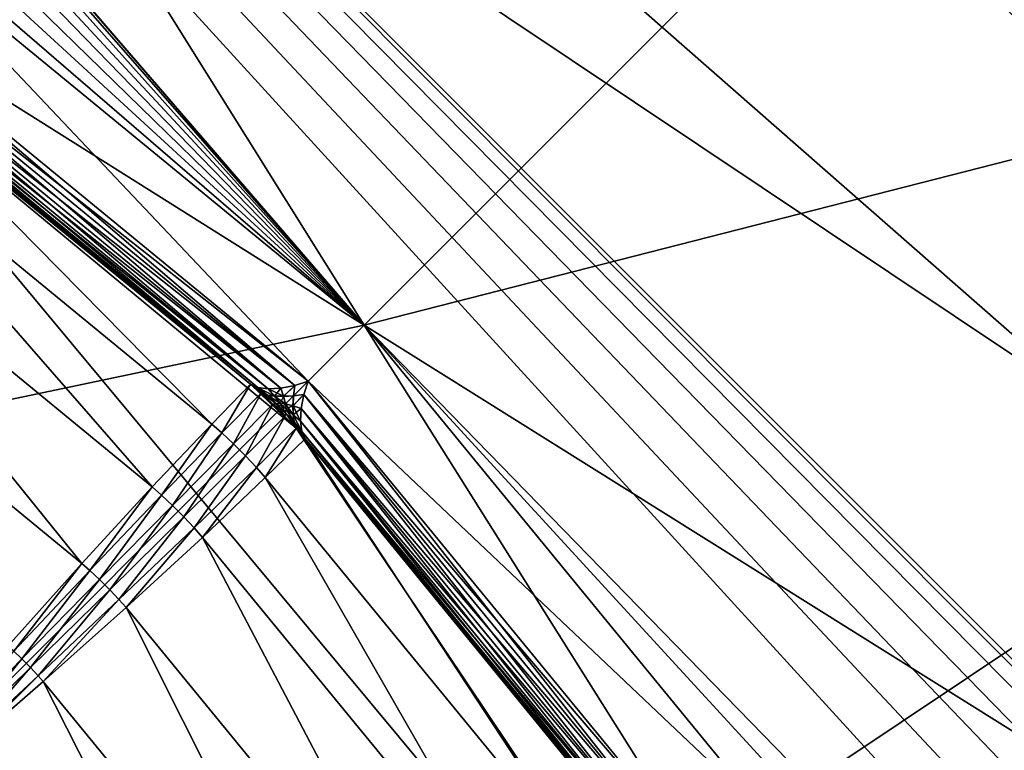
# Model space of a CAD drawing. Extents: x -0.065 to 0.065, y -0.065 to 0.065.
# Drawn here: x 0.021 to 0.032, y 0.02 to 0.028 of the extents above; entities that cross this region are included whole.
import ezdxf

# ---------------------------------------------------------------- set-up
doc = ezdxf.new("R2010")
doc.units = 0
doc.header["$MEASUREMENT"] = 0
doc.layers.get('0').update_dxf_attribs({"linetype": 'CONTINUOUS'})

msp = doc.modelspace()

# ---------------------------------------------------------------- linework, layer by layer
for points in [[(0, 0.064639, -0.000058), (0.045707, 0.045707, -0.000058), (0.064639, 0, -0.000058)], [(0, 0.064639, -0.000058), (0.064639, 0, -0.000058), (0.024883, 0.024883, -0.000058)], [(0, 0.064639, -0.000058), (0.024883, 0.024883, -0.000058), (0.01955, 0.029259, -0.000058)], [(0.060239, 0, 0.00318), (0.042595, 0.042595, 0.00318), (0, 0.060239, 0.00318)], [(0.060239, 0, 0.00318), (0, 0.060239, 0.00318), (0.003208, 0.04999, 0.00318)], [(-0.010534, 0.052958, -0.164089), (0.029998, 0.044895, -0.164089), (0.052958, 0.010534, -0.164089)], [(-0.010534, 0.052958, -0.164089), (0.052958, 0.010534, -0.164089), (0.010534, -0.052958, -0.164089)], [(0.003208, 0.04999, 0.00318), (0.003772, 0.049302, 0.00318), (0.024883, 0.024883, 0.00318)], [(0.003208, 0.04999, 0.00318), (0.024883, 0.024883, 0.00318), (0.045045, 0.004192, 0.00318)], [(0.003208, 0.04999, 0.00318), (0.045045, 0.004192, 0.00318), (0.045896, 0.00445, 0.00318)], [(0.003208, 0.04999, 0.00318), (0.045896, 0.00445, 0.00318), (0.046782, 0.004537, 0.00318)], [(0.003208, 0.04999, 0.00318), (0.046782, 0.004537, 0.00318), (0.047667, 0.00445, 0.00318)], [(0.003208, 0.04999, 0.00318), (0.047667, 0.00445, 0.00318), (0.048518, 0.004192, 0.00318)], [(0.003208, 0.04999, 0.00318), (0.048518, 0.004192, 0.00318), (0.049302, 0.003772, 0.00318)], [(0.003208, 0.04999, 0.00318), (0.049302, 0.003772, 0.00318), (0.04999, 0.003208, 0.00318)], [(0.003208, 0.04999, 0.00318), (0.04999, 0.003208, 0.00318), (0.060239, 0, 0.00318)], [(0.003772, 0.049302, 0.00318), (0.004192, 0.048518, 0.00318), (0.024883, 0.024883, 0.00318)], [(0.004192, 0.048518, 0.00318), (0.00445, 0.047667, 0.00318), (0.024883, 0.024883, 0.00318)], [(0.00445, 0.047667, 0.00318), (0.004537, 0.046782, 0.00318), (0.024883, 0.024883, 0.00318)], [(0.004537, 0.046782, 0.00318), (0.00445, 0.045896, 0.00318), (0.024883, 0.024883, 0.00318)], [(0.00445, 0.045896, 0.00318), (0.004192, 0.045045, 0.00318), (0.024883, 0.024883, 0.00318)], [(0.004192, 0.045045, 0.00318), (0.003772, 0.044261, 0.00318), (0.024883, 0.024883, 0.00318)], [(0.029998, 0.044895, -0.164089), (0.044895, 0.029998, -0.164089), (0.052958, 0.010534, -0.164089)], [(0.003772, 0.044261, 0.00318), (0.003208, 0.043573, 0.00318), (0.024883, 0.024883, 0.00318)], [(0.003208, 0.043573, 0.00318), (0.01955, 0.029259, 0.00318), (0.024883, 0.024883, 0.00318)], [(0.01955, 0.029259, -0.000089), (0.024883, 0.024883, -0.000089), (0.03818, 0.03818, -0.000089)], [(0.024883, 0.024883, -0.000089), (0.044895, 0.029998, -0.000089), (0.03818, 0.03818, -0.000089)], [(-0.031118, -0.013346, 0.001843), (0.028217, -0.018741, 0.001843), (0.000271, 0.033868, 0.001843)], [(0.031118, 0.013346, 0.001843), (0.018741, 0.028217, 0.001843), (0.000271, 0.033868, 0.001843)], [(0.028217, -0.018741, 0.001843), (0.031118, 0.013346, 0.001843), (0.000271, 0.033868, 0.001843)], [(0.024883, 0.024883, -0.000089), (0.029259, 0.01955, -0.000089), (0.044895, 0.029998, -0.000089)], [(0.029259, 0.01955, -0.000089), (0.049885, 0.020663, -0.000089), (0.044895, 0.029998, -0.000089)], [(0.015279, 0.022867, -0.000089), (0.024883, 0.024883, -0.000089), (0.01955, 0.029259, -0.000089)], [(0.01955, 0.029259, 0.002648), (0.024271, 0.024271, 0.002648), (0.01907, 0.02854, 0.002648)], [(0.024883, 0.024883, 0.000994), (0.01955, 0.029259, 0.000994), (0.01907, 0.02854, 0.000994)], [(0.01955, 0.029259, 0.002648), (0.01955, 0.029259, 0.000994), (0.024883, 0.024883, 0.000994)], [(0.01955, 0.029259, 0.002648), (0.024883, 0.024883, 0.000994), (0.024883, 0.024883, 0.002648)], [(0.01955, 0.029259, 0.002648), (0.024883, 0.024883, 0.002648), (0.024271, 0.024271, 0.002648)], [(0.024883, 0.024883, 0.00318), (0.024883, 0.024883, -0.000058), (0.01955, 0.029259, -0.000058)], [(0.024883, 0.024883, 0.00318), (0.01955, 0.029259, -0.000058), (0.01955, 0.029259, 0.00318)], [(0.01907, 0.02854, 0.002648), (0.024124, 0.024224, 0.002626), (0.019052, 0.028386, 0.002626)], [(0.019052, 0.028386, 0.001016), (0.024271, 0.024271, 0.000994), (0.01907, 0.02854, 0.000994)], [(0.024883, 0.024883, 0.000994), (0.01907, 0.02854, 0.000994), (0.024271, 0.024271, 0.000994)], [(0.01907, 0.02854, 0.002648), (0.024271, 0.024271, 0.002648), (0.024124, 0.024224, 0.002626)], [(0.019052, 0.028386, 0.002626), (0.024124, 0.024224, 0.002626), (0.023973, 0.024194, 0.002566)], [(0.019052, 0.028386, 0.002626), (0.023973, 0.024194, 0.002566), (0.019052, 0.028233, 0.002566)], [(0.019052, 0.028233, 0.001076), (0.024124, 0.024224, 0.001016), (0.019052, 0.028386, 0.001016)], [(0.019052, 0.028386, 0.001016), (0.024124, 0.024224, 0.001016), (0.024271, 0.024271, 0.000994)], [(0.023642, 0.024239, 0.001843), (0.019041, 0.028009, 0.001843), (0.018741, 0.028217, 0.001843)], [(0.02414, 0.023756, 0.001843), (0.023642, 0.024239, 0.001843), (0.018741, 0.028217, 0.001843)], [(0.031118, 0.013346, 0.001843), (0.02414, 0.023756, 0.001843), (0.018741, 0.028217, 0.001843)], [(0.019052, 0.028233, 0.002566), (0.023973, 0.024194, 0.002566), (0.023834, 0.024187, 0.002473)], [(0.019052, 0.028233, 0.002566), (0.023834, 0.024187, 0.002473), (0.019073, 0.028095, 0.002473)], [(0.019073, 0.028095, 0.001169), (0.023973, 0.024194, 0.001076), (0.019052, 0.028233, 0.001076)], [(0.019052, 0.028233, 0.001076), (0.023973, 0.024194, 0.001076), (0.024124, 0.024224, 0.001016)], [(0.019073, 0.028095, 0.002473), (0.023834, 0.024187, 0.002473), (0.023721, 0.024203, 0.002354)], [(0.019073, 0.028095, 0.002473), (0.023721, 0.024203, 0.002354), (0.01911, 0.027987, 0.002354)], [(0.01911, 0.027987, 0.001288), (0.023834, 0.024187, 0.001169), (0.019073, 0.028095, 0.001169)], [(0.019073, 0.028095, 0.001169), (0.023834, 0.024187, 0.001169), (0.023973, 0.024194, 0.001076)], [(0.023642, 0.024239, 0.001843), (0.019161, 0.027917, 0.001843), (0.019041, 0.028009, 0.001843)], [(0.01911, 0.027987, 0.002354), (0.023721, 0.024203, 0.002354), (0.023642, 0.024239, 0.002224)], [(0.01911, 0.027987, 0.002354), (0.023642, 0.024239, 0.002224), (0.019161, 0.027917, 0.002224)], [(0.019161, 0.027917, 0.001418), (0.023721, 0.024203, 0.001288), (0.01911, 0.027987, 0.001288)], [(0.01911, 0.027987, 0.001288), (0.023721, 0.024203, 0.001288), (0.023834, 0.024187, 0.001169)], [(0.019161, 0.027917, 0.001843), (0.023217, 0.023803, 0.00213), (0.018816, 0.027415, 0.00213)], [(0.019161, 0.027917, 0.002224), (0.023642, 0.024239, 0.002224), (0.023642, 0.024239, 0.001418)], [(0.019161, 0.027917, 0.002224), (0.023642, 0.024239, 0.001418), (0.019161, 0.027917, 0.001418)], [(0.019161, 0.027917, 0.001418), (0.023642, 0.024239, 0.001418), (0.023721, 0.024203, 0.001288)], [(0.019161, 0.027917, 0.001843), (0.023642, 0.024239, 0.001843), (0.023217, 0.023803, 0.00213)], [(-0.000098, 0.027774, 0.003357), (0.019709, 0.01957, 0.003357), (0.023039, 0.015512, 0.003357)], [(-0.000098, 0.027774, 0.003357), (0.023039, 0.015512, 0.003357), (0.023148, 0.015349, 0.003357)], [(-0.000098, 0.027774, 0.003357), (0.023148, 0.015349, 0.003357), (0.025622, 0.010719, 0.003357)], [(-0.000098, 0.027774, 0.003357), (0.025622, 0.010719, 0.003357), (0.025698, 0.010538, 0.003357)], [(-0.000098, 0.027774, 0.003357), (0.025698, 0.010538, 0.003357), (0.027221, 0.005515, 0.003357)], [(-0.000098, 0.027774, 0.003357), (0.027221, 0.005515, 0.003357), (0.02726, 0.005322, 0.003357)], [(-0.000098, 0.027774, 0.003357), (0.02726, 0.005322, 0.003357), (0.027774, 0.000098, 0.003357)], [(-0.000098, 0.027774, 0.003357), (0.027774, 0.000098, 0.003357), (0.027774, -0.000098, 0.003357)], [(-0.000098, 0.027774, 0.003357), (0.027774, -0.000098, 0.003357), (0.02726, -0.005322, 0.003357)], [(-0.000098, 0.027774, 0.003357), (0.02726, -0.005322, 0.003357), (0.027221, -0.005515, 0.003357)], [(-0.000098, 0.027774, 0.003357), (0.027221, -0.005515, 0.003357), (0.025698, -0.010538, 0.003357)], [(-0.000098, 0.027774, 0.003357), (0.025698, -0.010538, 0.003357), (0.025622, -0.010719, 0.003357)], [(-0.000098, 0.027774, 0.003357), (0.025622, -0.010719, 0.003357), (0.023148, -0.015349, 0.003357)], [(-0.000098, 0.027774, 0.003357), (0.023148, -0.015349, 0.003357), (0.023039, -0.015512, 0.003357)], [(-0.000098, 0.027774, 0.003357), (0.023039, -0.015512, 0.003357), (0.019709, -0.01957, 0.003357)], [(0.018816, 0.027415, 0.00213), (0.022565, 0.023117, 0.002509), (0.018271, 0.026641, 0.002509)], [(0.018816, 0.027415, 0.00213), (0.023217, 0.023803, 0.00213), (0.022565, 0.023117, 0.002509)], [(0.018271, 0.026641, 0.002509), (0.021798, 0.022281, 0.002851), (0.0176, 0.025726, 0.002851)], [(0.018271, 0.026641, 0.002509), (0.022565, 0.023117, 0.002509), (0.021798, 0.022281, 0.002851)], [(0.0176, 0.025726, 0.002851), (0.021798, 0.022281, 0.002851), (0.02099, 0.021376, 0.003122)], [(0.015279, 0.022867, -0.000089), (0.019446, 0.019446, -0.000089), (0.024883, 0.024883, -0.000089)], [(0.019446, 0.019446, -0.000089), (0.029259, 0.01955, -0.000089), (0.024883, 0.024883, -0.000089)], [(0.024883, 0.024883, 0.002648), (0.02854, 0.01907, 0.002648), (0.024271, 0.024271, 0.002648)], [(0.029259, 0.01955, 0.000994), (0.024883, 0.024883, 0.000994), (0.024271, 0.024271, 0.000994)], [(0.024883, 0.024883, 0.002648), (0.024883, 0.024883, 0.000994), (0.029259, 0.01955, 0.000994)], [(0.024883, 0.024883, 0.002648), (0.029259, 0.01955, 0.000994), (0.029259, 0.01955, 0.002648)], [(0.024883, 0.024883, 0.002648), (0.029259, 0.01955, 0.002648), (0.02854, 0.01907, 0.002648)], [(0.064639, 0, -0.000058), (0.029259, 0.01955, -0.000058), (0.024883, 0.024883, -0.000058)], [(0.024883, 0.024883, 0.00318), (0.029259, 0.01955, 0.00318), (0.044261, 0.003772, 0.00318)], [(0.024883, 0.024883, 0.00318), (0.044261, 0.003772, 0.00318), (0.045045, 0.004192, 0.00318)], [(0.029259, 0.01955, 0.00318), (0.029259, 0.01955, -0.000058), (0.024883, 0.024883, -0.000058)], [(0.029259, 0.01955, 0.00318), (0.024883, 0.024883, -0.000058), (0.024883, 0.024883, 0.00318)], [(0.023642, 0.024239, 0.001843), (0.023329, 0.023705, 0.00213), (0.023217, 0.023803, 0.00213)], [(0.023642, 0.024239, 0.001843), (0.023756, 0.02414, 0.001843), (0.023329, 0.023705, 0.00213)], [(0.023642, 0.024239, 0.002224), (0.023721, 0.024203, 0.002354), (0.023826, 0.024116, 0.002353)], [(0.023642, 0.024239, 0.002224), (0.023826, 0.024116, 0.002353), (0.023756, 0.02414, 0.002224)], [(0.023642, 0.024239, 0.001418), (0.023756, 0.02414, 0.001418), (0.023827, 0.024118, 0.00129)], [(0.023642, 0.024239, 0.001418), (0.023827, 0.024118, 0.00129), (0.023721, 0.024203, 0.001288)], [(0.023756, 0.02414, 0.002224), (0.023756, 0.02414, 0.001418), (0.023642, 0.024239, 0.001418)], [(0.023756, 0.02414, 0.002224), (0.023642, 0.024239, 0.001418), (0.023642, 0.024239, 0.002224)], [(0.023886, 0.024018, 0.001843), (0.023756, 0.02414, 0.001843), (0.023642, 0.024239, 0.001843)], [(0.02414, 0.023756, 0.001843), (0.023886, 0.024018, 0.001843), (0.023642, 0.024239, 0.001843)], [(0.024124, 0.024224, 0.002626), (0.024, 0.024106, 0.002542), (0.023973, 0.024194, 0.002566)], [(0.024124, 0.024224, 0.001016), (0.023973, 0.024194, 0.001076), (0.024, 0.024105, 0.001099)], [(0.024124, 0.024224, 0.002626), (0.02411, 0.024111, 0.002589), (0.024, 0.024106, 0.002542)], [(0.024124, 0.024224, 0.001016), (0.024, 0.024105, 0.001099), (0.024111, 0.02411, 0.001053)], [(0.024271, 0.024271, 0.002648), (0.024224, 0.024124, 0.002626), (0.02411, 0.024111, 0.002589)], [(0.024271, 0.024271, 0.002648), (0.02411, 0.024111, 0.002589), (0.024124, 0.024224, 0.002626)], [(0.024271, 0.024271, 0.000994), (0.024124, 0.024224, 0.001016), (0.024111, 0.02411, 0.001053)], [(0.024271, 0.024271, 0.000994), (0.024111, 0.02411, 0.001053), (0.024224, 0.024124, 0.001016)], [(0.024271, 0.024271, 0.002648), (0.028386, 0.019052, 0.002626), (0.024224, 0.024124, 0.002626)], [(0.024224, 0.024124, 0.001016), (0.02854, 0.01907, 0.000994), (0.024271, 0.024271, 0.000994)], [(0.029259, 0.01955, 0.000994), (0.024271, 0.024271, 0.000994), (0.02854, 0.01907, 0.000994)], [(0.024271, 0.024271, 0.002648), (0.02854, 0.01907, 0.002648), (0.028386, 0.019052, 0.002626)], [(0.023756, 0.02414, 0.001843), (0.023456, 0.023586, 0.00213), (0.023329, 0.023705, 0.00213)], [(0.023756, 0.02414, 0.001843), (0.023886, 0.024018, 0.001843), (0.023456, 0.023586, 0.00213)], [(0.023721, 0.024203, 0.002354), (0.023834, 0.024187, 0.002473), (0.023903, 0.024107, 0.002464)], [(0.023721, 0.024203, 0.002354), (0.023903, 0.024107, 0.002464), (0.023826, 0.024116, 0.002353)], [(0.023721, 0.024203, 0.001288), (0.023827, 0.024118, 0.00129), (0.023904, 0.024108, 0.001178)], [(0.023721, 0.024203, 0.001288), (0.023904, 0.024108, 0.001178), (0.023834, 0.024187, 0.001169)], [(0.023756, 0.02414, 0.002224), (0.023826, 0.024116, 0.002353), (0.023926, 0.024022, 0.00235)], [(0.023756, 0.02414, 0.002224), (0.023926, 0.024022, 0.00235), (0.023886, 0.024018, 0.002224)], [(0.023756, 0.02414, 0.001418), (0.023886, 0.024018, 0.001418), (0.023925, 0.024023, 0.001292)], [(0.023756, 0.02414, 0.001418), (0.023925, 0.024023, 0.001292), (0.023827, 0.024118, 0.00129)], [(0.023886, 0.024018, 0.002224), (0.023886, 0.024018, 0.001418), (0.023756, 0.02414, 0.001418)], [(0.023886, 0.024018, 0.002224), (0.023756, 0.02414, 0.001418), (0.023756, 0.02414, 0.002224)], [(0.023826, 0.024116, 0.002353), (0.023903, 0.024107, 0.002464), (0.023967, 0.024031, 0.002451)], [(0.023826, 0.024116, 0.002353), (0.023967, 0.024031, 0.002451), (0.023926, 0.024022, 0.00235)], [(0.023827, 0.024118, 0.00129), (0.023925, 0.024023, 0.001292), (0.023967, 0.024031, 0.001191)], [(0.023827, 0.024118, 0.00129), (0.023967, 0.024031, 0.001191), (0.023904, 0.024108, 0.001178)], [(0.023834, 0.024187, 0.002473), (0.023973, 0.024194, 0.002566), (0.024, 0.024106, 0.002542)], [(0.023973, 0.024194, 0.001076), (0.023834, 0.024187, 0.001169), (0.023904, 0.024108, 0.001178)], [(0.023834, 0.024187, 0.002473), (0.024, 0.024106, 0.002542), (0.023903, 0.024107, 0.002464)], [(0.023903, 0.024107, 0.002464), (0.024, 0.024106, 0.002542), (0.024025, 0.024025, 0.00251)], [(0.023903, 0.024107, 0.002464), (0.024025, 0.024025, 0.00251), (0.023967, 0.024031, 0.002451)], [(0.023973, 0.024194, 0.001076), (0.023904, 0.024108, 0.001178), (0.024, 0.024105, 0.001099)], [(0.024, 0.024105, 0.001099), (0.023904, 0.024108, 0.001178), (0.023967, 0.024031, 0.001191)], [(0.024, 0.024105, 0.001099), (0.023967, 0.024031, 0.001191), (0.024025, 0.024025, 0.001132)], [(0.02411, 0.024111, 0.002589), (0.024025, 0.024025, 0.00251), (0.024, 0.024106, 0.002542)], [(0.024111, 0.02411, 0.001053), (0.024, 0.024105, 0.001099), (0.024025, 0.024025, 0.001132)], [(0.02411, 0.024111, 0.002589), (0.024105, 0.024, 0.002543), (0.024025, 0.024025, 0.00251)], [(0.024111, 0.02411, 0.001053), (0.024025, 0.024025, 0.001132), (0.024106, 0.024, 0.0011)], [(0.024224, 0.024124, 0.002626), (0.024194, 0.023973, 0.002566), (0.024105, 0.024, 0.002543)], [(0.024224, 0.024124, 0.002626), (0.024105, 0.024, 0.002543), (0.02411, 0.024111, 0.002589)], [(0.024224, 0.024124, 0.001016), (0.024111, 0.02411, 0.001053), (0.024106, 0.024, 0.0011)], [(0.024224, 0.024124, 0.001016), (0.024106, 0.024, 0.0011), (0.024194, 0.023973, 0.001076)], [(0.024224, 0.024124, 0.002626), (0.028233, 0.019052, 0.002566), (0.024194, 0.023973, 0.002566)], [(0.024194, 0.023973, 0.001076), (0.028386, 0.019052, 0.001016), (0.024224, 0.024124, 0.001016)], [(0.024224, 0.024124, 0.002626), (0.028386, 0.019052, 0.002626), (0.028233, 0.019052, 0.002566)], [(0.024224, 0.024124, 0.001016), (0.028386, 0.019052, 0.001016), (0.02854, 0.01907, 0.000994)], [(0.023886, 0.024018, 0.001843), (0.023586, 0.023456, 0.00213), (0.023456, 0.023586, 0.00213)], [(0.023886, 0.024018, 0.001843), (0.024018, 0.023886, 0.001843), (0.023586, 0.023456, 0.00213)], [(0.023886, 0.024018, 0.001418), (0.024022, 0.023926, 0.001292), (0.023925, 0.024023, 0.001292)], [(0.024018, 0.023886, 0.002224), (0.023886, 0.024018, 0.002224), (0.023926, 0.024022, 0.00235)], [(0.023886, 0.024018, 0.001418), (0.024018, 0.023886, 0.001418), (0.024022, 0.023926, 0.001292)], [(0.024018, 0.023886, 0.002224), (0.024018, 0.023886, 0.001418), (0.023886, 0.024018, 0.001418)], [(0.024018, 0.023886, 0.002224), (0.023886, 0.024018, 0.001418), (0.023886, 0.024018, 0.002224)], [(0.02414, 0.023756, 0.001843), (0.024018, 0.023886, 0.001843), (0.023886, 0.024018, 0.001843)], [(0.023925, 0.024023, 0.001292), (0.024031, 0.023967, 0.001191), (0.023967, 0.024031, 0.001191)], [(0.023925, 0.024023, 0.001292), (0.024022, 0.023926, 0.001292), (0.024031, 0.023967, 0.001191)], [(0.024023, 0.023925, 0.00235), (0.023926, 0.024022, 0.00235), (0.023967, 0.024031, 0.002451)], [(0.024018, 0.023886, 0.002224), (0.023926, 0.024022, 0.00235), (0.024023, 0.023925, 0.00235)], [(0.024023, 0.023925, 0.00235), (0.023967, 0.024031, 0.002451), (0.024031, 0.023967, 0.002451)], [(0.024025, 0.024025, 0.00251), (0.024031, 0.023967, 0.002451), (0.023967, 0.024031, 0.002451)], [(0.023967, 0.024031, 0.001191), (0.024031, 0.023967, 0.001191), (0.024025, 0.024025, 0.001132)], [(0.024105, 0.024, 0.002543), (0.024031, 0.023967, 0.002451), (0.024025, 0.024025, 0.00251)], [(0.024107, 0.023903, 0.001178), (0.024106, 0.024, 0.0011), (0.024025, 0.024025, 0.001132)], [(0.024107, 0.023903, 0.001178), (0.024025, 0.024025, 0.001132), (0.024031, 0.023967, 0.001191)], [(0.024105, 0.024, 0.002543), (0.024108, 0.023904, 0.002464), (0.024031, 0.023967, 0.002451)], [(0.024194, 0.023973, 0.002566), (0.024108, 0.023904, 0.002464), (0.024105, 0.024, 0.002543)], [(0.024187, 0.023834, 0.001169), (0.024194, 0.023973, 0.001076), (0.024106, 0.024, 0.0011)], [(0.024187, 0.023834, 0.001169), (0.024106, 0.024, 0.0011), (0.024107, 0.023903, 0.001178)], [(0.024018, 0.023886, 0.001843), (0.023705, 0.023329, 0.00213), (0.023586, 0.023456, 0.00213)], [(0.024018, 0.023886, 0.001843), (0.02414, 0.023756, 0.001843), (0.023705, 0.023329, 0.00213)], [(0.02414, 0.023756, 0.001418), (0.024022, 0.023926, 0.001292), (0.024018, 0.023886, 0.001418)], [(0.02414, 0.023756, 0.002224), (0.024018, 0.023886, 0.002224), (0.024023, 0.023925, 0.00235)], [(0.02414, 0.023756, 0.002224), (0.02414, 0.023756, 0.001418), (0.024018, 0.023886, 0.001418)], [(0.02414, 0.023756, 0.002224), (0.024018, 0.023886, 0.001418), (0.024018, 0.023886, 0.002224)], [(0.024116, 0.023826, 0.001289), (0.024031, 0.023967, 0.001191), (0.024022, 0.023926, 0.001292)], [(0.02414, 0.023756, 0.001418), (0.024116, 0.023826, 0.001289), (0.024022, 0.023926, 0.001292)], [(0.024118, 0.023827, 0.002352), (0.024023, 0.023925, 0.00235), (0.024031, 0.023967, 0.002451)], [(0.02414, 0.023756, 0.002224), (0.024023, 0.023925, 0.00235), (0.024118, 0.023827, 0.002352)], [(0.024118, 0.023827, 0.002352), (0.024031, 0.023967, 0.002451), (0.024108, 0.023904, 0.002464)], [(0.024116, 0.023826, 0.001289), (0.024107, 0.023903, 0.001178), (0.024031, 0.023967, 0.001191)], [(0.024203, 0.023721, 0.001288), (0.024187, 0.023834, 0.001169), (0.024107, 0.023903, 0.001178)], [(0.024203, 0.023721, 0.001288), (0.024107, 0.023903, 0.001178), (0.024116, 0.023826, 0.001289)], [(0.024194, 0.023973, 0.002566), (0.024187, 0.023834, 0.002473), (0.024108, 0.023904, 0.002464)], [(0.024203, 0.023721, 0.002354), (0.024118, 0.023827, 0.002352), (0.024108, 0.023904, 0.002464)], [(0.024203, 0.023721, 0.002354), (0.024108, 0.023904, 0.002464), (0.024187, 0.023834, 0.002473)], [(0.024194, 0.023973, 0.002566), (0.028095, 0.019073, 0.002473), (0.024187, 0.023834, 0.002473)], [(0.024187, 0.023834, 0.001169), (0.028233, 0.019052, 0.001076), (0.024194, 0.023973, 0.001076)], [(0.024194, 0.023973, 0.002566), (0.028233, 0.019052, 0.002566), (0.028095, 0.019073, 0.002473)], [(0.024194, 0.023973, 0.001076), (0.028233, 0.019052, 0.001076), (0.028386, 0.019052, 0.001016)], [(0.023217, 0.023803, 0.00213), (0.022669, 0.023026, 0.002509), (0.022565, 0.023117, 0.002509)], [(0.023217, 0.023803, 0.00213), (0.023329, 0.023705, 0.00213), (0.022669, 0.023026, 0.002509)], [(0.024239, 0.023642, 0.001418), (0.024203, 0.023721, 0.001288), (0.024116, 0.023826, 0.001289)], [(0.024239, 0.023642, 0.001418), (0.024116, 0.023826, 0.001289), (0.02414, 0.023756, 0.001418)], [(0.024239, 0.023642, 0.002224), (0.02414, 0.023756, 0.002224), (0.024118, 0.023827, 0.002352)], [(0.024239, 0.023642, 0.002224), (0.024118, 0.023827, 0.002352), (0.024203, 0.023721, 0.002354)], [(0.024187, 0.023834, 0.002473), (0.028095, 0.019073, 0.002473), (0.027987, 0.01911, 0.002354)], [(0.024187, 0.023834, 0.002473), (0.027987, 0.01911, 0.002354), (0.024203, 0.023721, 0.002354)], [(0.024203, 0.023721, 0.001288), (0.028095, 0.019073, 0.001169), (0.024187, 0.023834, 0.001169)], [(0.024187, 0.023834, 0.001169), (0.028095, 0.019073, 0.001169), (0.028233, 0.019052, 0.001076)], [(0.023329, 0.023705, 0.00213), (0.02279, 0.022913, 0.002509), (0.022669, 0.023026, 0.002509)], [(0.023329, 0.023705, 0.00213), (0.023456, 0.023586, 0.00213), (0.02279, 0.022913, 0.002509)], [(0.02414, 0.023756, 0.001843), (0.023803, 0.023217, 0.00213), (0.023705, 0.023329, 0.00213)], [(0.02414, 0.023756, 0.001843), (0.024239, 0.023642, 0.001843), (0.023803, 0.023217, 0.00213)], [(0.024239, 0.023642, 0.002224), (0.024239, 0.023642, 0.001418), (0.02414, 0.023756, 0.001418)], [(0.024239, 0.023642, 0.002224), (0.02414, 0.023756, 0.001418), (0.02414, 0.023756, 0.002224)], [(0.027917, 0.019161, 0.001843), (0.024239, 0.023642, 0.001843), (0.02414, 0.023756, 0.001843)], [(0.028113, 0.018897, 0.001843), (0.027917, 0.019161, 0.001843), (0.02414, 0.023756, 0.001843)], [(0.031118, 0.013346, 0.001843), (0.028113, 0.018897, 0.001843), (0.02414, 0.023756, 0.001843)], [(0.024203, 0.023721, 0.002354), (0.027987, 0.01911, 0.002354), (0.027917, 0.019161, 0.002224)], [(0.024203, 0.023721, 0.002354), (0.027917, 0.019161, 0.002224), (0.024239, 0.023642, 0.002224)], [(0.024239, 0.023642, 0.001418), (0.027987, 0.01911, 0.001288), (0.024203, 0.023721, 0.001288)], [(0.024203, 0.023721, 0.001288), (0.027987, 0.01911, 0.001288), (0.028095, 0.019073, 0.001169)], [(0.022913, 0.02279, 0.002509), (0.02279, 0.022913, 0.002509), (0.023456, 0.023586, 0.00213)], [(0.022913, 0.02279, 0.002509), (0.023456, 0.023586, 0.00213), (0.023586, 0.023456, 0.00213)], [(0.024239, 0.023642, 0.001843), (0.027415, 0.018816, 0.00213), (0.023803, 0.023217, 0.00213)], [(0.024239, 0.023642, 0.002224), (0.027917, 0.019161, 0.002224), (0.027917, 0.019161, 0.001418)], [(0.024239, 0.023642, 0.002224), (0.027917, 0.019161, 0.001418), (0.024239, 0.023642, 0.001418)], [(0.024239, 0.023642, 0.001418), (0.027917, 0.019161, 0.001418), (0.027987, 0.01911, 0.001288)], [(0.024239, 0.023642, 0.001843), (0.027917, 0.019161, 0.001843), (0.027415, 0.018816, 0.00213)], [(-0.009755, -0.023551, -0.120873), (0.023551, -0.009755, -0.120873), (0.009755, 0.023551, -0.120873)], [(0.023551, 0.009755, -0.120873), (0.018025, 0.018025, -0.120873), (0.009755, 0.023551, -0.120873)], [(0.023551, -0.009755, -0.120873), (0.023551, 0.009755, -0.120873), (0.009755, 0.023551, -0.120873)], [(0.023026, 0.022669, 0.002509), (0.022913, 0.02279, 0.002509), (0.023586, 0.023456, 0.00213)], [(0.023026, 0.022669, 0.002509), (0.023586, 0.023456, 0.00213), (0.023705, 0.023329, 0.00213)], [(0.023117, 0.022565, 0.002509), (0.023026, 0.022669, 0.002509), (0.023705, 0.023329, 0.00213)], [(0.023117, 0.022565, 0.002509), (0.023705, 0.023329, 0.00213), (0.023803, 0.023217, 0.00213)], [(0.023803, 0.023217, 0.00213), (0.026641, 0.018271, 0.002509), (0.023117, 0.022565, 0.002509)], [(0.023803, 0.023217, 0.00213), (0.027415, 0.018816, 0.00213), (0.026641, 0.018271, 0.002509)], [(0.022565, 0.023117, 0.002509), (0.021885, 0.022204, 0.002851), (0.021798, 0.022281, 0.002851)], [(0.022565, 0.023117, 0.002509), (0.022669, 0.023026, 0.002509), (0.021885, 0.022204, 0.002851)], [(0.022669, 0.023026, 0.002509), (0.021992, 0.022104, 0.002851), (0.021885, 0.022204, 0.002851)], [(0.022669, 0.023026, 0.002509), (0.02279, 0.022913, 0.002509), (0.021992, 0.022104, 0.002851)], [(0.022104, 0.021992, 0.002851), (0.021992, 0.022104, 0.002851), (0.02279, 0.022913, 0.002509)], [(0.022104, 0.021992, 0.002851), (0.02279, 0.022913, 0.002509), (0.022913, 0.02279, 0.002509)], [(0.022204, 0.021885, 0.002851), (0.022104, 0.021992, 0.002851), (0.022913, 0.02279, 0.002509)], [(0.022204, 0.021885, 0.002851), (0.022913, 0.02279, 0.002509), (0.023026, 0.022669, 0.002509)], [(0.022281, 0.021798, 0.002851), (0.022204, 0.021885, 0.002851), (0.023026, 0.022669, 0.002509)], [(0.022281, 0.021798, 0.002851), (0.023026, 0.022669, 0.002509), (0.023117, 0.022565, 0.002509)], [(0.023117, 0.022565, 0.002509), (0.025726, 0.0176, 0.002851), (0.022281, 0.021798, 0.002851)], [(0.023117, 0.022565, 0.002509), (0.026641, 0.018271, 0.002509), (0.025726, 0.0176, 0.002851)], [(0.021798, 0.022281, 0.002851), (0.021054, 0.02132, 0.003122), (0.02099, 0.021376, 0.003122)], [(0.021798, 0.022281, 0.002851), (0.021885, 0.022204, 0.002851), (0.021054, 0.02132, 0.003122)], [(0.021885, 0.022204, 0.002851), (0.021142, 0.021237, 0.003122), (0.021054, 0.02132, 0.003122)], [(0.021885, 0.022204, 0.002851), (0.021992, 0.022104, 0.002851), (0.021142, 0.021237, 0.003122)], [(0.021237, 0.021142, 0.003122), (0.021142, 0.021237, 0.003122), (0.021992, 0.022104, 0.002851)], [(0.021237, 0.021142, 0.003122), (0.021992, 0.022104, 0.002851), (0.022104, 0.021992, 0.002851)], [(0.02132, 0.021054, 0.003122), (0.021237, 0.021142, 0.003122), (0.022104, 0.021992, 0.002851)], [(0.02132, 0.021054, 0.003122), (0.022104, 0.021992, 0.002851), (0.022204, 0.021885, 0.002851)], [(0.021376, 0.02099, 0.003122), (0.02132, 0.021054, 0.003122), (0.022204, 0.021885, 0.002851)], [(0.021376, 0.02099, 0.003122), (0.022204, 0.021885, 0.002851), (0.022281, 0.021798, 0.002851)], [(0.022281, 0.021798, 0.002851), (0.024757, 0.01687, 0.003122), (0.021376, 0.02099, 0.003122)], [(0.022281, 0.021798, 0.002851), (0.025726, 0.0176, 0.002851), (0.024757, 0.01687, 0.003122)], [(0.021054, 0.02132, 0.003122), (0.021142, 0.021237, 0.003122), (0.020323, 0.020398, 0.003297)], [(0.020398, 0.020323, 0.003297), (0.020323, 0.020398, 0.003297), (0.021142, 0.021237, 0.003122)], [(0.020398, 0.020323, 0.003297), (0.021142, 0.021237, 0.003122), (0.021237, 0.021142, 0.003122)], [(0.02046, 0.020256, 0.003297), (0.020398, 0.020323, 0.003297), (0.021237, 0.021142, 0.003122)], [(0.02046, 0.020256, 0.003297), (0.021237, 0.021142, 0.003122), (0.02132, 0.021054, 0.003122)], [(0.02049, 0.020222, 0.003297), (0.02046, 0.020256, 0.003297), (0.02132, 0.021054, 0.003122)], [(0.02049, 0.020222, 0.003297), (0.02132, 0.021054, 0.003122), (0.021376, 0.02099, 0.003122)], [(0.021376, 0.02099, 0.003122), (0.023831, 0.016152, 0.003297), (0.02049, 0.020222, 0.003297)], [(0.021376, 0.02099, 0.003122), (0.024757, 0.01687, 0.003122), (0.023831, 0.016152, 0.003297)], [(0.029259, 0.01955, -0.000089), (0.032511, 0.013466, -0.000089), (0.049885, 0.020663, -0.000089)]]:
    msp.add_3dface(points)

doc.saveas('drawing.dxf')
